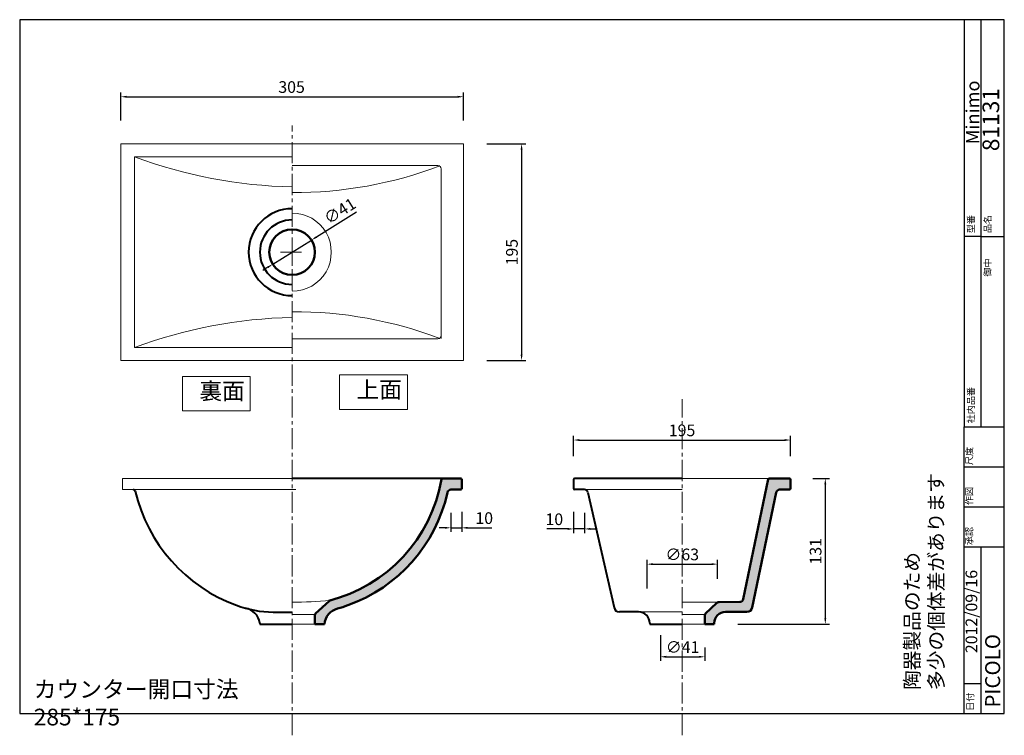
# Model space of a CAD drawing. Units: millimetres. Extents: x 467 to 1352, y 89 to 732.
import ezdxf

# ---------------------------------------------------------------- set-up
doc = ezdxf.new("R2010")
doc.units = ezdxf.units.MM
doc.linetypes.add('CENTER2', pattern=[28.575, 19.05, -3.175, 3.175, -3.175])
for name, color, linetype, lineweight in [('ハッチング', 253, 'Continuous', 13), ('中心線', 7, 'CENTER2', 13), ('外形線', 7, 'Continuous', 20), ('寸法線', 7, 'Continuous', 5), ('文字', 7, 'Continuous', 25)]:
    doc.layers.add(name, color=color, linetype=linetype, lineweight=lineweight)
doc.layers.add('図枠', color=7, linetype='Continuous')
doc.styles.get("Standard").update_dxf_attribs({"font": 'isocp.shx', "bigfont": 'extfont.shx'})
doc.styles.add('symbols', font='MS UI Gothic.ttf')
doc.dimstyles.new('ISO-25', dxfattribs={"dimtxt": 3.5, "dimasz": 2.5, "dimexe": 1.25, "dimexo": 0.625, "dimtad": 1, "dimdsep": 46, "dimtxsty": 'Standard', "dimcen": 2.5, "dimadec": 0, "dimazin": 0, "dimtfac": 1, "dimtmove": 0, "dimatfit": 3, "dimfxl": 1, "dimarcsym": 0})

# ---------------------------------------------------------------- blocks, each defined once
blk = doc.blocks.new('*D1')
at = {"layer": 'Defpoints', "color": 0, "transparency": 16777216}
for p in [(865.44, 663.19), (557.44, 620.94), (865.44, 620.94)]:
    blk.add_point(p, dxfattribs=at)
at = {"layer": '寸法線', "lineweight": -2, "transparency": 16777216}
for p, q in [((557.44, 641.94), (557.44, 666.94)), ((865.44, 641.94), (865.44, 666.94)), ((562.69, 663.19), (860.19, 663.19))]:
    blk.add_line(p, q, dxfattribs=at)
at = {"layer": '寸法線', "transparency": 16777216}
for points in [[(562.69, 664.06), (562.69, 662.31), (557.44, 663.19)], [(860.19, 664.06), (860.19, 662.31), (865.44, 663.19)]]:
    blk.add_solid(points, dxfattribs=at)
at = {"layer": '寸法線', "transparency": 16777216, "insert": (710.98, 670.54), "char_height": 10.5, "attachment_point": 5}
blk.add_mtext('305', dxfattribs=at)
blk = doc.blocks.new('*D2')
at = {"layer": 'Defpoints', "color": 0, "transparency": 16777216}
for p in [(865.44, 620.94), (865.44, 425.94), (917.7, 425.94)]:
    blk.add_point(p, dxfattribs=at)
at = {"layer": '寸法線', "lineweight": -2, "transparency": 16777216}
for p, q in [((886.44, 620.94), (921.45, 620.94)), ((917.7, 615.69), (917.7, 431.19)), ((886.44, 425.94), (921.45, 425.94))]:
    blk.add_line(p, q, dxfattribs=at)
at = {"layer": '寸法線', "transparency": 16777216}
for points in [[(916.82, 615.69), (918.57, 615.69), (917.7, 620.94)], [(916.82, 431.19), (918.57, 431.19), (917.7, 425.94)]]:
    blk.add_solid(points, dxfattribs=at)
at = {"layer": '寸法線', "transparency": 16777216, "insert": (910.35, 523.44), "char_height": 10.5, "attachment_point": 5, "rotation": 90}
blk.add_mtext('195', dxfattribs=at)
blk = doc.blocks.new('*D3')
at = {"layer": 'Defpoints', "color": 0, "transparency": 16777216}
for p in [(1158.43, 319.98), (1090.93, 188.98), (1190.68, 188.98)]:
    blk.add_point(p, dxfattribs=at)
at = {"layer": '寸法線', "lineweight": -2, "transparency": 16777216}
for p, q in [((1179.43, 319.98), (1194.43, 319.98)), ((1190.68, 314.73), (1190.68, 194.23)), ((1111.93, 188.98), (1194.43, 188.98))]:
    blk.add_line(p, q, dxfattribs=at)
at = {"layer": '寸法線', "transparency": 16777216}
for points in [[(1189.8, 314.73), (1191.55, 314.73), (1190.68, 319.98)], [(1189.8, 194.23), (1191.55, 194.23), (1190.68, 188.98)]]:
    blk.add_solid(points, dxfattribs=at)
at = {"layer": '寸法線', "transparency": 16777216, "insert": (1183.33, 254.48), "char_height": 10.5, "attachment_point": 5, "rotation": 90}
blk.add_mtext('131', dxfattribs=at)
blk = doc.blocks.new('*D6')
at = {"layer": 'Defpoints', "color": 0, "transparency": 16777216}
for p in [(1159.43, 354.5), (964.43, 318.98), (1159.43, 318.98)]:
    blk.add_point(p, dxfattribs=at)
at = {"layer": '外形線', "lineweight": -2, "transparency": 16777216}
for p, q in [((964.43, 339.98), (964.43, 358.25)), ((969.68, 354.5), (1154.18, 354.5)), ((1159.43, 339.98), (1159.43, 358.25))]:
    blk.add_line(p, q, dxfattribs=at)
at = {"layer": '外形線', "transparency": 16777216}
for points in [[(969.68, 355.38), (969.68, 353.63), (964.43, 354.5)], [(1154.18, 355.38), (1154.18, 353.63), (1159.43, 354.5)]]:
    blk.add_solid(points, dxfattribs=at)
at = {"layer": '外形線', "transparency": 16777216, "insert": (1061.93, 361.85), "char_height": 10.5, "attachment_point": 5}
blk.add_mtext('195', dxfattribs=at)
blk = doc.blocks.new('*D7')
at = {"layer": 'Defpoints', "color": 0, "transparency": 16777216}
for p in [(854.14, 309.98), (863.94, 310.98), (863.94, 275.56)]:
    blk.add_point(p, dxfattribs=at)
at = {"layer": '外形線', "lineweight": -2, "transparency": 16777216}
for p, q in [((854.14, 288.98), (854.14, 271.81)), ((863.94, 289.98), (863.94, 271.81)), ((848.89, 275.56), (843.64, 275.56)), ((854.14, 275.56), (863.94, 275.56)), ((869.19, 275.56), (890.94, 275.56))]:
    blk.add_line(p, q, dxfattribs=at)
at = {"layer": '外形線', "transparency": 16777216}
for points in [[(848.89, 276.44), (848.89, 274.69), (854.14, 275.56)], [(869.19, 276.44), (869.19, 274.69), (863.94, 275.56)]]:
    blk.add_solid(points, dxfattribs=at)
at = {"layer": '外形線', "transparency": 16777216, "insert": (884.11, 282.91), "char_height": 10.5, "attachment_point": 5}
blk.add_mtext('10', dxfattribs=at)
blk = doc.blocks.new('*D9')
at = {"layer": 'Defpoints', "color": 0, "transparency": 16777216}
for p in [(728.84, 534.28), (694.05, 512.59)]:
    blk.add_point(p, dxfattribs=at)
at = {"layer": '外形線', "lineweight": -2, "transparency": 16777216}
for p, q in [((769.24, 559.48), (733.29, 537.06)), ((694.05, 512.59), (728.84, 534.28)), ((689.59, 509.81), (685.14, 507.03))]:
    blk.add_line(p, q, dxfattribs=at)
at = {"layer": '外形線', "transparency": 16777216}
for points in [[(732.83, 537.81), (733.76, 536.32), (728.84, 534.28)], [(689.13, 510.55), (690.06, 509.07), (694.05, 512.59)]]:
    blk.add_solid(points, dxfattribs=at)
at = {"layer": '外形線', "transparency": 16777216, "insert": (755.11, 559.33), "char_height": 10.5, "attachment_point": 5, "rotation": 31.95043}
blk.add_mtext('∅41', dxfattribs=at)
blk = doc.blocks.new('*D10')
at = {"layer": 'Defpoints', "color": 0, "transparency": 16777216}
for p in [(1042.43, 199.98), (1082.43, 188.98), (1082.43, 159.6)]:
    blk.add_point(p, dxfattribs=at)
at = {"layer": '寸法線', "lineweight": -2, "transparency": 16777216}
for p, q in [((1042.43, 178.98), (1042.43, 155.85)), ((1047.68, 159.6), (1077.18, 159.6)), ((1082.43, 167.98), (1082.43, 155.85))]:
    blk.add_line(p, q, dxfattribs=at)
at = {"layer": '寸法線', "transparency": 16777216}
for points in [[(1047.68, 160.47), (1047.68, 158.72), (1042.43, 159.6)], [(1077.18, 160.47), (1077.18, 158.72), (1082.43, 159.6)]]:
    blk.add_solid(points, dxfattribs=at)
at = {"layer": '寸法線', "transparency": 16777216, "insert": (1062.43, 166.95), "char_height": 10.5, "attachment_point": 5}
blk.add_mtext('∅41', dxfattribs=at)
blk = doc.blocks.new('*D11')
at = {"layer": 'Defpoints', "color": 0, "transparency": 16777216}
for p in [(1093.77, 242.91), (1093.77, 208.64), (1030.43, 199.98)]:
    blk.add_point(p, dxfattribs=at)
at = {"layer": '寸法線', "lineweight": -2, "transparency": 16777216}
for p, q in [((1030.43, 220.98), (1030.43, 246.66)), ((1035.68, 242.91), (1088.52, 242.91)), ((1093.77, 229.64), (1093.77, 246.66))]:
    blk.add_line(p, q, dxfattribs=at)
at = {"layer": '寸法線', "transparency": 16777216}
for points in [[(1035.68, 243.78), (1035.68, 242.03), (1030.43, 242.91)], [(1088.52, 243.78), (1088.52, 242.03), (1093.77, 242.91)]]:
    blk.add_solid(points, dxfattribs=at)
at = {"layer": '寸法線', "transparency": 16777216, "insert": (1062.1, 250.26), "char_height": 10.5, "attachment_point": 5}
blk.add_mtext('∅63', dxfattribs=at)
blk = doc.blocks.new('*D12')
at = {"layer": 'Defpoints', "color": 0, "transparency": 16777216}
for p in [(964.43, 310.98), (974.23, 309.98), (974.23, 274.56)]:
    blk.add_point(p, dxfattribs=at)
at = {"layer": '外形線', "lineweight": -2, "transparency": 16777216}
for p, q in [((964.43, 289.98), (964.43, 270.81)), ((974.23, 288.98), (974.23, 270.81)), ((959.18, 274.56), (940.27, 274.56)), ((974.23, 274.56), (964.43, 274.56)), ((979.48, 274.56), (984.73, 274.56))]:
    blk.add_line(p, q, dxfattribs=at)
at = {"layer": '外形線', "transparency": 16777216}
for points in [[(959.18, 275.44), (959.18, 273.69), (964.43, 274.56)], [(979.48, 275.44), (979.48, 273.69), (974.23, 274.56)]]:
    blk.add_solid(points, dxfattribs=at)
at = {"layer": '外形線', "transparency": 16777216, "insert": (947.1, 281.91), "char_height": 10.5, "attachment_point": 5}
blk.add_mtext('10', dxfattribs=at)

msp = doc.modelspace()

# ---------------------------------------------------------------- hatches: boundary and pattern name
at = {"layer": 'ハッチング'}
h = msp.add_hatch(color=0, dxfattribs=at)
h.dxf.hatch_style = 1
h.paths.add_polyline_path([(851.169, 307.361, -0.3772177), (854.144, 309.978), (862.943, 309.978, 0.4142136), (863.943, 310.978), (863.943, 318.978, 0.4142136), (862.943, 319.978), (846.637, 319.978, 0.3499906), (845.662, 319.2, -0.2922311), (746.676, 210.624, 0.1192809), (744.612, 209.495), (732.598, 198.573, 0.2113087), (731.943, 197.093), (731.943, 188.978), (740.443, 188.978, -0.3144081), (752.487, 203.056, 0.0237212), (761.532, 205.907, 0.256693)])
h = msp.add_hatch(color=0, dxfattribs=at)
h.dxf.hatch_style = 1
h.paths.add_polyline_path([(1146.652, 307.361, -0.3772177), (1149.628, 309.978), (1158.427, 309.978, 0.4142136), (1159.427, 310.978), (1159.427, 318.978, 0.4142136), (1158.427, 319.978), (1140.393, 319.978, 0.3551752), (1139.414, 319.182), (1116.92, 211.365, -0.3492895), (1114.046, 208.979), (1094.91, 208.778, 0.1906103), (1092.866, 207.945), (1083.007, 198.501, 0.1977333), (1082.427, 197.093), (1082.427, 188.978), (1090.927, 188.978), (1090.927, 189.978, -0.4142136), (1100.927, 199.978), (1120.185, 199.978, 0.3603768), (1125.097, 204.047)])

# ---------------------------------------------------------------- linework, layer by layer
at = {"layer": '中心線', "color": 0}
for p, q in [((711.443, 88.99), (711.443, 637.187)), ((711.443, 512.936), (711.443, 533.936)), ((700.943, 523.436), (721.943, 523.436)), ((1061.927, 88.99), (1061.927, 391.345))]:
    msp.add_line(p, q, dxfattribs=at)
at = {"layer": '図枠', "color": 0}
for p, q in [((1315.581, 732.478), (1315.581, 366.478)), ((1330.581, 732.478), (1330.581, 366.478)), ((1330.581, 537.478), (1315.581, 537.478)), ((1330.581, 537.478), (1351.581, 537.478)), ((1315.581, 366.478), (1330.581, 366.478)), ((1315.581, 108.478), (1315.581, 366.478)), ((1330.581, 366.478), (1351.581, 366.478)), ((1315.581, 330.478), (1351.581, 330.478)), ((1315.581, 294.478), (1351.581, 294.478)), ((1315.581, 258.478), (1351.581, 258.478)), ((1330.581, 258.478), (1330.581, 108.478)), ((1315.581, 135.478), (1330.581, 135.478))]:
    msp.add_line(p, q, dxfattribs=at)
at = {"layer": '図枠', "color": 0, "lineweight": 50}
msp.add_line((1092.866, 207.945), (1083.082, 198.573), dxfattribs=at)
at = {"layer": '図枠', "color": 0}
msp.add_lwpolyline([(1351.581, 108.478), (1351.581, 732.478), (466.581, 732.478), (466.581, 108.478)], close=True, dxfattribs=at)
at = {"layer": '外形線', "color": 0}
for p, q in [((865.443, 620.936), (557.443, 620.936)), ((557.443, 620.936), (557.443, 425.936)), ((865.443, 620.936), (865.443, 425.936)), ((711.443, 609.156), (569.67, 609.156)), ((569.67, 609.156), (569.67, 437.717)), ((842.443, 601.436), (711.443, 601.436)), ((845.443, 598.436), (845.443, 445.936)), ((842.443, 445.436), (711.443, 445.436)), ((569.67, 437.717), (711.443, 437.717)), ((865.443, 425.936), (557.443, 425.936)), ((714.8, 319.978), (558.943, 319.978)), ((558.943, 319.978), (558.943, 309.978)), ((568.43, 309.978), (558.943, 309.978)), ((568.43, 309.978), (714.8, 309.978)), ((1061.927, 309.978), (966.927, 309.978)), ((737.496, 205.909), (737.671, 206.085)), ((1022.927, 199.978), (1061.927, 199.978))]:
    msp.add_line(p, q, dxfattribs=at)
at = {"layer": '外形線', "color": 0, "lineweight": 40}
for p, q in [((846.637, 319.978), (711.443, 319.978)), ((964.427, 318.978), (964.427, 310.978)), ((1061.927, 319.978), (965.427, 319.978)), ((974.227, 309.978), (965.427, 309.978)), ((977.202, 307.361), (1000.795, 203.867)), ((1022.927, 199.978), (1005.67, 199.978)), ((682.443, 189.978), (682.443, 188.978)), ((682.443, 188.978), (711.443, 188.978)), ((1032.927, 189.978), (1032.927, 188.978)), ((1032.927, 188.978), (1061.927, 188.978))]:
    msp.add_line(p, q, dxfattribs=at)
at = {"layer": '外形線', "color": 0, "lineweight": 50}
for p, q in [((846.637, 319.978), (862.943, 319.978)), ((863.943, 318.978), (863.943, 310.978)), ((1116.92, 211.365), (1139.414, 319.182)), ((1140.393, 319.978), (1158.427, 319.978)), ((1159.427, 318.978), (1159.427, 310.978)), ((854.144, 309.978), (862.943, 309.978)), ((1149.628, 309.978), (1158.427, 309.978)), ((1125.06, 203.867), (1146.652, 307.361)), ((744.612, 209.495), (732.598, 198.573)), ((1094.13, 208.77), (1113.983, 208.978)), ((731.943, 188.978), (731.943, 197.093)), ((1082.427, 188.978), (1082.427, 197.093)), ((1100.927, 199.978), (1120.185, 199.978)), ((740.443, 188.978), (731.943, 188.978)), ((1090.927, 188.978), (1082.427, 188.978)), ((1090.927, 189.978), (1090.927, 188.978))]:
    msp.add_line(p, q, dxfattribs=at)
at = {"layer": '外形線', "color": 0, "lineweight": 15}
for p, q in [((1061.927, 319.978), (1142.121, 319.978)), ((1094.657, 208.642), (1061.927, 208.642)), ((731.655, 197.629), (711.443, 197.629)), ((1082.138, 197.629), (1061.927, 197.629)), ((731.943, 188.978), (711.443, 188.978)), ((1082.427, 188.978), (1061.927, 188.978))]:
    msp.add_line(p, q, dxfattribs=at)
at = {"layer": '外形線', "color": 0}
for points in [[(612.778, 411.758), (673.834, 411.758), (673.834, 380.637), (612.778, 380.637)], [(753.97, 413.028), (815.025, 413.028), (815.025, 381.908), (753.97, 381.908)]]:
    msp.add_lwpolyline(points, close=True, dxfattribs=at)
at = {"layer": '外形線', "color": 0, "lineweight": 50}
msp.add_circle((711.443, 523.436), 20.5, dxfattribs=at)
at = {"layer": '外形線', "color": 0}
for centre, radius, start, end in [((719.573, 1011.189), 429.071, 249.551488, 268.914411), ((713.424, 945.538), 368.535, 269.692134, 290.766137), ((842.443, 598.436), 3, 0, 90), ((713.424, 101.335), 368.535, 69.233863, 90.307866), ((719.573, 35.683), 429.071, 91.085589, 110.448512), ((842.443, 448.436), 3, 270, 0)]:
    msp.add_arc(centre, radius, start, end, dxfattribs=at)
at = {"layer": '外形線', "color": 0, "lineweight": 40}
for centre, radius, start, end in [((711.443, 523.436), 39.071, 90, 270), ((711.443, 523.436), 29, 90, 270), ((965.427, 318.978), 1, 90, 180), ((568.43, 307.978), 2, 13.374207, 90), ((965.427, 310.978), 1, 180, 270), ((974.227, 306.978), 3, 7.330553, 90), ((974.227, 306.978), 3, 7.330553, 90), ((711.443, 341.981), 145, 193.374207, 249.791473), ((695.899, 299.751), 100, 249.791473, 269.195889), ((1005.67, 204.978), 5, 192.841741, 270), ((666.618, 187.565), 16.009, 8.669598, 80.150879), ((711.443, 1407.294), 1207.652, 269.195889, 270), ((1022.927, 189.978), 10, 0, 90)]:
    msp.add_arc(centre, radius, start, end, dxfattribs=at)
at = {"layer": '外形線', "color": 0, "lineweight": 50}
for centre, radius, start, end in [((711.216, 342.364), 136.427, 284.080929, 350.224514), ((846.637, 318.978), 1, 90, 167.158259), ((862.943, 318.978), 1, 0, 90), ((1140.393, 318.978), 1, 90, 168.215097), ((1158.427, 318.978), 1, 0, 90), ((854.144, 306.978), 3, 90, 172.669447), ((862.943, 310.978), 1, 270, 0), ((1149.628, 306.978), 3, 90, 172.669447), ((1158.427, 310.978), 1, 270, 0), ((714.052, 338.181), 140.538, 289.745669, 347.332038), ((747.976, 205.795), 5, 105.016273, 132.273689), ((726.988, 299.751), 100, 284.709894, 290.208527), ((1094.941, 205.779), 3, 90.6, 133.766848), ((1113.983, 211.978), 3, 270, 348.215097), ((1120.185, 204.978), 5, 270, 347.158259), ((733.943, 197.093), 2, 132.273689, 180), ((756.553, 187.387), 16.188, 104.936536, 174.360692), ((1084.427, 197.093), 2, 132.273689, 180), ((1100.927, 189.978), 10, 90, 180)]:
    msp.add_arc(centre, radius, start, end, dxfattribs=at)
at = {"layer": '外形線', "color": 0, "lineweight": 15}
msp.add_arc((703.748, 757.666), 549.078, 270.803079, 274.369267, dxfattribs=at)
at = {"layer": '外形線', "color": 0}
msp.add_ellipse((711.443, 523.436), major_axis=(35.237, 0), ratio=0.9972828, start_param=4.7123889, end_param=7.8539817, dxfattribs=at)

# ---------------------------------------------------------------- texts
at = {"layer": '図枠', "color": 0, "attachment_point": 1, "rotation": 90, "style": 'symbols'}
for s, insert, char_height, width in [('型番', (1318.581, 540.478), 6, 18.81413), ('品名', (1333.581, 540.478), 6, 18.14059), ('御中', (1333.581, 501.478), 6, 29.68512), ('社内品番', (1318.581, 369.478), 6, 39.09501), ('尺度', (1317.081, 331.978), 6, 19.26504), ('作図', (1317.081, 295.978), 6, 19.57281), ('承認', (1317.081, 259.978), 6, 19.88059), ('PICOLO', (1334.361, 113.962), 13.5, 139.2973), ('日付', (1317.898, 110.98), 6, 22.33088)]:
    msp.add_mtext(s, dxfattribs=dict(at, insert=insert, char_height=char_height, width=width))
at = {"layer": '外形線', "color": 0, "char_height": 15, "attachment_point": 1, "style": 'symbols'}
for s, insert, width in [('裏面', (628.042, 406.042), 42.6117), ('上面', (769.234, 407.312), 42.61175)]:
    msp.add_mtext(s, dxfattribs=dict(at, insert=insert, width=width))
at = {"layer": '文字', "color": 0, "attachment_point": 1, "rotation": 90, "style": 'symbols'}
for s, insert, char_height, width in [('Minimo', (1317.241, 620.417), 12, 45.63032), ('81131', (1332.011, 614.243), 15, 57.7719), ('陶器製品のため\\P多少の個体差があります', (1262.15, 129.723), 13, 212.8826), ('2012/09/16', (1316.778, 162.885), 10.5, 67.3458)]:
    msp.add_mtext(s, dxfattribs=dict(at, insert=insert, char_height=char_height, width=width))
at = {"layer": '文字', "color": 0, "insert": (479.196, 137.907), "char_height": 15, "width": 252.4914, "attachment_point": 1, "style": 'symbols'}
msp.add_mtext('カウンター開口寸法 285*175', dxfattribs=at)

# ---------------------------------------------------------------- dimensions: what is measured, and where the dimension line sits
at = {"layer": '外形線', "color": 0}
dim = msp.add_diameter_dim_2p(p1=(694.049, 512.588), p2=(728.838, 534.285), dimstyle='ISO-25', override={"dimtxt": 10.5, "dimasz": 5.25, "dimexe": 3.75, "dimexo": 21, "dimgap": 2.1, "dimcen": 10.5, "dimclrd": 256, "dimclre": 256, "dimclrt": 256}, dxfattribs=at)
dim.commit()
dim.dimension.update_dxf_attribs({"geometry": '*D9', "text_midpoint": (758.998, 553.094), "dimtype": 163})
dim = msp.add_linear_dim(base=(1159.427, 354.504), p1=(964.427, 318.978), p2=(1159.427, 318.978), dimstyle='ISO-25', override={"dimtxt": 10.5, "dimasz": 5.25, "dimexe": 3.75, "dimexo": 21, "dimgap": 2.1, "dimcen": 10.5, "dimclrd": 256, "dimclre": 256, "dimclrt": 256}, dxfattribs=at)
dim.commit()
dim.dimension.update_dxf_attribs({"geometry": '*D6', "text_midpoint": (1061.927, 361.854)})
for base, p1, p2, picture, middle in [((863.943, 275.562), (854.144, 309.978), (863.943, 310.978), '*D7', (884.111, 275.562)), ((974.227, 274.562), (964.427, 310.978), (974.227, 309.978), '*D12', (947.098, 274.562))]:
    dim = msp.add_linear_dim(base=base, p1=p1, p2=p2, dimstyle='ISO-25', override={"dimtxt": 10.5, "dimasz": 5.25, "dimexe": 3.75, "dimexo": 21, "dimgap": 2.1, "dimdec": 0, "dimcen": 10.5, "dimclrd": 256, "dimclre": 256, "dimclrt": 256}, dxfattribs=at)
    dim.commit()
    dim.dimension.update_dxf_attribs({"geometry": picture, "text_midpoint": middle, "dimtype": 160})
at = {"layer": '寸法線', "color": 0}
for base, p1, p2, text, override, picture, middle in [((865.443, 663.19), (557.443, 620.936), (865.443, 620.936), '305', {"dimtxt": 10.5, "dimasz": 5.25, "dimexe": 3.75, "dimexo": 21, "dimgap": 2.1, "dimclrd": 256, "dimclre": 256, "dimclrt": 256}, '*D1', (710.982, 663.19)), ((1093.769, 242.908), (1030.427, 199.978), (1093.769, 208.642), '∅<>', {"dimtxt": 10.5, "dimasz": 5.25, "dimexe": 3.75, "dimexo": 21, "dimgap": 2.1, "dimdec": 0, "dimcen": 10.5, "dimclrd": 256, "dimclre": 256, "dimclrt": 256}, '*D11', (1062.098, 242.908))]:
    dim = msp.add_linear_dim(base=base, p1=p1, p2=p2, text=text, dimstyle='ISO-25', override=override, dxfattribs=at)
    dim.commit()
    dim.dimension.update_dxf_attribs({"geometry": picture, "text_midpoint": middle, "dimtype": 160})
for base, p1, p2, override, picture, middle in [((917.695, 425.936), (865.443, 620.936), (865.443, 425.936), {"dimtxt": 10.5, "dimasz": 5.25, "dimexe": 3.75, "dimexo": 21, "dimgap": 2.1, "dimclrd": 256, "dimclre": 256, "dimclrt": 256}, '*D2', (910.345, 523.436)), ((1190.677, 188.978), (1158.427, 319.978), (1090.927, 188.978), {"dimtxt": 10.5, "dimasz": 5.25, "dimexe": 3.75, "dimexo": 21, "dimgap": 2.1, "dimclrd": 256, "dimclre": 256, "dimclrt": 256, "dimadec": 2}, '*D3', (1183.327, 254.478))]:
    dim = msp.add_linear_dim(base=base, p1=p1, p2=p2, angle=90, dimstyle='ISO-25', override=override, dxfattribs=at)
    dim.commit()
    dim.dimension.update_dxf_attribs({"geometry": picture, "text_midpoint": middle})
dim = msp.add_linear_dim(base=(1082.427, 159.598), p1=(1042.427, 199.978), p2=(1082.427, 188.978), text='∅41', dimstyle='ISO-25', override={"dimtxt": 10.5, "dimasz": 5.25, "dimexe": 3.75, "dimexo": 21, "dimgap": 2.1, "dimcen": 10.5, "dimclrd": 256, "dimclre": 256, "dimclrt": 256}, dxfattribs=at)
dim.commit()
dim.dimension.update_dxf_attribs({"geometry": '*D10', "text_midpoint": (1062.427, 166.948)})

doc.saveas('drawing.dxf')
